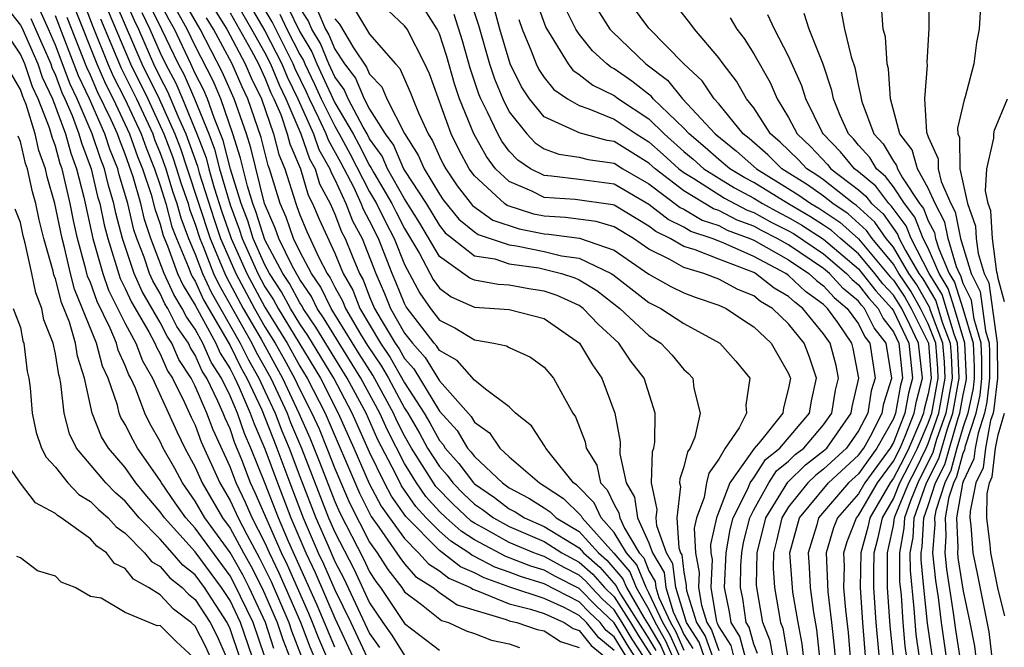
# Model space of a CAD drawing. Units: inches. Extents: x 2508000 to 2511000, y 1500000 to 1503000.
# Drawn here: x 2508565 to 2508621, y 1501284 to 1501320 of the extents above; entities that cross this region are included whole.
import ezdxf

# ---------------------------------------------------------------- set-up
doc = ezdxf.new("R2010")
doc.units = ezdxf.units.IN
doc.header["$MEASUREMENT"] = 0
doc.layers.add('LD25081500_2ft', color=113, linetype='Continuous')

msp = doc.modelspace()

# ---------------------------------------------------------------- linework, layer by layer
at = {"layer": 'LD25081500_2ft'}
for points, elevation in [([(2508568.427, 1501321), (2508569.143, 1501319.143), (2508570.008, 1501317), (2508570.308, 1501316.308), (2508570.981, 1501315), (2508571.911, 1501313), (2508572.194, 1501312.194), (2508572.678, 1501311), (2508573, 1501310.031), (2508573.319, 1501309), (2508573.675, 1501307.675), (2508573.929, 1501307), (2508574.609, 1501305.391), (2508574.752, 1501305), (2508574.83, 1501304.83), (2508575, 1501304.552), (2508575.489, 1501303.489), (2508577, 1501300.868), (2508577.618, 1501299.618), (2508577.969, 1501299), (2508578.822, 1501297.178), (2508579, 1501296.753), (2508579.483, 1501295.483), (2508579.687, 1501295), (2508580.428, 1501293), (2508581.195, 1501291), (2508582.059, 1501289), (2508582.362, 1501288.362), (2508583, 1501286.875), (2508583.913, 1501285), (2508584.853, 1501283)], 7336), ([(2508570.457, 1501320.457), (2508571.957, 1501317), (2508572.944, 1501315), (2508573.844, 1501313), (2508574.157, 1501312.157), (2508574.555, 1501311), (2508575.867, 1501307), (2508576.502, 1501305.498), (2508576.695, 1501305), (2508576.791, 1501304.791), (2508577.756, 1501303), (2508578.776, 1501301.225), (2508580.016, 1501299), (2508580.948, 1501297), (2508581.582, 1501295.582), (2508582.153, 1501294.153), (2508583, 1501291.943), (2508583.288, 1501291.288), (2508584.648, 1501288.648), (2508585, 1501287.905), (2508585.353, 1501287.353), (2508585.628, 1501287), (2508587, 1501284.945), (2508589, 1501283.424)], 7330), ([(2508570.856, 1501321), (2508571.503, 1501319.503), (2508571.749, 1501319), (2508572.614, 1501317), (2508573, 1501316.218), (2508573.429, 1501315.429), (2508574.039, 1501313.961), (2508574.47, 1501313), (2508575.135, 1501311.135), (2508575.238, 1501310.762), (2508576.092, 1501308.092), (2508576.464, 1501307), (2508577, 1501305.732), (2508577.327, 1501305), (2508578.394, 1501303), (2508579, 1501301.946), (2508579.586, 1501301), (2508580.098, 1501300.098), (2508580.694, 1501299), (2508581, 1501298.343), (2508581.693, 1501297), (2508582.099, 1501296.099), (2508582.55, 1501295), (2508583, 1501293.818), (2508583.85, 1501291.85), (2508585, 1501289.612), (2508585.421, 1501289), (2508586.037, 1501288.037), (2508586.844, 1501287), (2508587, 1501286.767), (2508587.964, 1501286.036), (2508589.123, 1501285.123), (2508589.523, 1501285), (2508590.521, 1501284.521), (2508591, 1501284.381), (2508591.988, 1501283.988), (2508593, 1501283.78), (2508593.578, 1501283.578)], 7328), ([(2508599, 1501283.398), (2508598.119, 1501284.119), (2508597.421, 1501285), (2508597, 1501285.414), (2508596.138, 1501285.862), (2508595, 1501286.384), (2508593.032, 1501287.032), (2508591.553, 1501287.554), (2508591, 1501287.847), (2508590.196, 1501288.196), (2508589, 1501289.138), (2508587.077, 1501291.077), (2508586.25, 1501292.25), (2508585.852, 1501293), (2508585, 1501294.759), (2508583.999, 1501297), (2508582.939, 1501299), (2508581.449, 1501301.449), (2508581, 1501302.112), (2508580.462, 1501303), (2508579.95, 1501303.951), (2508579.269, 1501305), (2508579, 1501305.502), (2508578.334, 1501307), (2508578.015, 1501308.015), (2508577.641, 1501309), (2508577.029, 1501310.972), (2508576.61, 1501312.61), (2508576.086, 1501313.914), (2508575.715, 1501315), (2508575.498, 1501315.498), (2508575, 1501316.462), (2508574.837, 1501316.837), (2508574.749, 1501317), (2508573.815, 1501319), (2508573.519, 1501319.518), (2508573, 1501320.504)], 7322), ([(2508600.226, 1501283), (2508599.745, 1501283.745), (2508599, 1501284.978), (2508597.966, 1501285.966), (2508597, 1501286.946), (2508595.646, 1501287.646), (2508595, 1501288.004), (2508594.233, 1501288.233), (2508592.792, 1501288.792), (2508591, 1501289.747), (2508590.236, 1501290.236), (2508589.377, 1501291), (2508589, 1501291.368), (2508588.223, 1501292.224), (2508587.689, 1501293), (2508587, 1501294.117), (2508586.018, 1501296.018), (2508585.581, 1501297), (2508584.498, 1501299), (2508583.246, 1501301), (2508582.399, 1501302.399), (2508581.992, 1501303), (2508581.67, 1501303.67), (2508581, 1501304.649), (2508580.563, 1501305.437), (2508579.796, 1501307), (2508579.591, 1501307.591), (2508578.974, 1501309), (2508578.195, 1501312.195), (2508577.938, 1501313), (2508577.241, 1501315), (2508576.555, 1501316.555), (2508575.294, 1501319), (2508574.453, 1501320.453)], 7318), ([(2508577.082, 1501321), (2508578.238, 1501319), (2508579, 1501317.636), (2508579.326, 1501317), (2508579.807, 1501315.808), (2508580.197, 1501315), (2508581.063, 1501313), (2508581.559, 1501311.559), (2508581.88, 1501311), (2508582.135, 1501310.135), (2508582.731, 1501309), (2508583, 1501308.394), (2508583.391, 1501307.392), (2508583.603, 1501307), (2508583.995, 1501306.005), (2508584.419, 1501305), (2508584.627, 1501304.627), (2508585, 1501303.665), (2508585.285, 1501303), (2508585.659, 1501302.341), (2508586.465, 1501301), (2508586.681, 1501300.682), (2508587, 1501300.128), (2508587.536, 1501299.536), (2508589, 1501297.112), (2508590.008, 1501296.008), (2508590.604, 1501295), (2508590.79, 1501294.79), (2508591, 1501294.509), (2508592.613, 1501293), (2508593, 1501292.725), (2508594.122, 1501292.122), (2508595, 1501291.565), (2508595.34, 1501291.34), (2508595.691, 1501291), (2508597, 1501290.215), (2508598.111, 1501289), (2508598.581, 1501288.581), (2508599.509, 1501287.509), (2508599.715, 1501287), (2508600.709, 1501285.292), (2508601, 1501284.834), (2508601.676, 1501283.676), (2508601.974, 1501283)], 7310), ([(2508577.781, 1501321), (2508579, 1501318.894), (2508579.973, 1501317), (2508580.268, 1501316.268), (2508580.881, 1501315), (2508581.786, 1501313), (2508582.097, 1501312.097), (2508582.726, 1501311), (2508582.789, 1501310.789), (2508583, 1501310.386), (2508583.64, 1501309), (2508584.022, 1501308.022), (2508584.574, 1501307), (2508585.348, 1501305), (2508585.851, 1501303.851), (2508586.197, 1501303), (2508587, 1501301.585), (2508587.452, 1501301), (2508588.188, 1501300.187), (2508589, 1501298.854), (2508590.808, 1501296.808), (2508591, 1501296.483), (2508591.864, 1501295.864), (2508592.45, 1501295), (2508593, 1501294.494), (2508594.721, 1501293), (2508595, 1501292.841), (2508596.106, 1501292.106), (2508597.119, 1501291.119), (2508597.173, 1501291), (2508598.983, 1501288.983), (2508599.906, 1501287.907), (2508600.274, 1501287), (2508601, 1501285.751), (2508601.346, 1501285), (2508601.955, 1501283.956), (2508602.376, 1501283)], 7308), ([(2508602.778, 1501283), (2508602.235, 1501284.235), (2508601.788, 1501285), (2508601, 1501286.711), (2508600.832, 1501287), (2508600.304, 1501288.304), (2508599.708, 1501289), (2508599, 1501290.166), (2508598.257, 1501291), (2508597.865, 1501291.865), (2508596.872, 1501292.872), (2508596.679, 1501293), (2508595.351, 1501294.649), (2508595.086, 1501295), (2508595.061, 1501295.061), (2508594.265, 1501296.265), (2508593.36, 1501297), (2508593, 1501297.35), (2508591.627, 1501298.373), (2508591, 1501298.893), (2508590.008, 1501300.008), (2508589, 1501300.576), (2508588.839, 1501300.839), (2508588.693, 1501301), (2508587.093, 1501303.093), (2508587, 1501303.27), (2508586.5, 1501304.5), (2508586.281, 1501305), (2508585.507, 1501307), (2508585, 1501308.01), (2508584.653, 1501308.653), (2508584.517, 1501309), (2508584.103, 1501309.897), (2508583.35, 1501311.35), (2508582.635, 1501312.635), (2508582.51, 1501313), (2508582.098, 1501313.902), (2508581.552, 1501315), (2508581.382, 1501315.382), (2508580.729, 1501316.729), (2508580.62, 1501317), (2508579.408, 1501319.407), (2508578.481, 1501321)], 7306), ([(2508590.744, 1501320.744), (2508591.226, 1501319.226), (2508591.861, 1501317), (2508592.147, 1501316.147), (2508592.625, 1501315), (2508593, 1501314.264), (2508593.994, 1501313), (2508594.485, 1501312.485), (2508595, 1501312.138), (2508595.827, 1501311.827), (2508597, 1501311.666), (2508597.524, 1501311.524), (2508599, 1501311.313), (2508599.51, 1501311), (2508601, 1501310.13), (2508602.782, 1501308.782), (2508603, 1501308.675), (2508604.054, 1501308.054), (2508605, 1501307.737), (2508605.486, 1501307.486), (2508606.773, 1501307), (2508607, 1501306.899), (2508609, 1501305.777), (2508610.161, 1501305), (2508610.592, 1501304.592), (2508611, 1501304.295), (2508611.618, 1501303.618), (2508612.358, 1501303), (2508613, 1501302.105), (2508613.368, 1501301.368), (2508613.654, 1501301), (2508613.962, 1501299), (2508613.735, 1501298.266), (2508613.529, 1501297), (2508613, 1501295.98), (2508612.313, 1501295), (2508611, 1501293.783), (2508610.56, 1501293.44), (2508610.106, 1501293), (2508609, 1501291.639), (2508608.605, 1501291), (2508608.31, 1501289.69), (2508608.137, 1501289), (2508608.117, 1501288.117), (2508608.196, 1501287), (2508608.542, 1501285), (2508608.676, 1501284.676), (2508608.95, 1501283)], 7286), ([(2508594.552, 1501320.553), (2508595.083, 1501319.083), (2508596.366, 1501317), (2508596.648, 1501316.648), (2508597, 1501316.405), (2508597.78, 1501315.779), (2508599, 1501315.184), (2508599.245, 1501315), (2508601, 1501313.847), (2508601.875, 1501313), (2508603, 1501311.989), (2508603.538, 1501311.538), (2508604.144, 1501311), (2508605, 1501310.448), (2508605.899, 1501309.899), (2508607, 1501309.313), (2508607.505, 1501309), (2508608.472, 1501308.472), (2508609, 1501308.205), (2508609.763, 1501307.763), (2508611, 1501306.963), (2508613, 1501305.264), (2508613.221, 1501305), (2508613.994, 1501303.994), (2508614.905, 1501303), (2508615, 1501302.856), (2508615.88, 1501301), (2508616.091, 1501299), (2508615.862, 1501298.138), (2508615.663, 1501297), (2508615, 1501295.315), (2508614.823, 1501295), (2508613.361, 1501293), (2508613, 1501292.38), (2508611.798, 1501291), (2508611.576, 1501290.423), (2508611.156, 1501289), (2508611.245, 1501286.755), (2508611.46, 1501285), (2508611.609, 1501283.609), (2508611.722, 1501282.278)], 7280), ([(2508614.316, 1501281.684), (2508614.018, 1501285), (2508613.882, 1501287), (2508613.872, 1501287.872), (2508613.896, 1501289), (2508614.13, 1501289.87), (2508614.369, 1501291), (2508615, 1501292.086), (2508615.374, 1501293), (2508615.93, 1501294.07), (2508616.385, 1501295), (2508617, 1501296.429), (2508617.198, 1501297), (2508617.567, 1501299), (2508617.545, 1501299.545), (2508617.426, 1501301), (2508617, 1501302.118), (2508616.562, 1501303), (2508615.993, 1501303.993), (2508615.312, 1501305), (2508615, 1501305.525), (2508613.787, 1501307), (2508613.463, 1501307.463), (2508612.41, 1501308.41), (2508611.533, 1501309), (2508611, 1501309.421), (2508610.076, 1501310.076), (2508608.618, 1501311), (2508607.801, 1501311.801), (2508606.731, 1501312.731), (2508606.392, 1501313), (2508605, 1501314.708), (2508604.734, 1501315), (2508604.04, 1501316.04), (2508603.004, 1501317), (2508601, 1501319.046), (2508599.56, 1501321)], 7274), ([(2508615.005, 1501282.995), (2508614.82, 1501284.82), (2508614.667, 1501287), (2508614.656, 1501289), (2508614.729, 1501289.271), (2508615, 1501290.555), (2508615.072, 1501291), (2508615.112, 1501291.112), (2508615.885, 1501293), (2508616.266, 1501293.734), (2508616.886, 1501295), (2508617, 1501295.266), (2508617.602, 1501297), (2508617.967, 1501299), (2508617.929, 1501299.93), (2508617.842, 1501301), (2508617.129, 1501302.871), (2508617.069, 1501303.069), (2508616.338, 1501304.338), (2508615.89, 1501305), (2508615, 1501306.501), (2508614.59, 1501307), (2508613.935, 1501307.935), (2508612.887, 1501308.887), (2508612.718, 1501309), (2508611, 1501310.358), (2508610.624, 1501310.624), (2508610.037, 1501311), (2508609.536, 1501311.536), (2508608.522, 1501312.522), (2508607.97, 1501313), (2508607, 1501314.478), (2508606.589, 1501315), (2508606.013, 1501316.014), (2508605.244, 1501317), (2508605, 1501317.351), (2508603.606, 1501319), (2508603.347, 1501319.347), (2508602.455, 1501320.455)], 7272), ([(2508617.008, 1501321), (2508617.035, 1501319.035), (2508616.917, 1501317.083), (2508616.93, 1501316.93), (2508616.782, 1501315), (2508616.904, 1501313.096), (2508617, 1501312.819), (2508617.56, 1501311.56), (2508617.565, 1501311), (2508617.734, 1501310.266), (2508618.288, 1501309), (2508618.533, 1501308.533), (2508618.853, 1501307), (2508619.461, 1501305), (2508619.97, 1501303.97), (2508620.28, 1501301.72), (2508620.491, 1501301), (2508620.514, 1501300.514), (2508620.515, 1501299), (2508620.363, 1501297.637), (2508620.228, 1501297), (2508619.849, 1501295.849), (2508619.688, 1501295), (2508619.615, 1501294.385), (2508619, 1501293.079), (2508618.963, 1501292.963), (2508618.62, 1501291), (2508618.696, 1501289.304), (2508618.674, 1501289), (2508618.702, 1501288.703), (2508619, 1501286.794), (2508619.38, 1501285), (2508619.641, 1501283.641), (2508619.717, 1501283)], 7260), ([(2508564.207, 1501320.207), (2508565, 1501319.23), (2508565.084, 1501319.084), (2508565.985, 1501317), (2508566.242, 1501316.242), (2508566.824, 1501315), (2508567.575, 1501313), (2508567.882, 1501311.882), (2508568.216, 1501311), (2508568.625, 1501309.375), (2508569.146, 1501307), (2508569.714, 1501305), (2508570.049, 1501304.049), (2508571, 1501302.129), (2508571.608, 1501301), (2508571.99, 1501299.99), (2508572.565, 1501299), (2508573.945, 1501295.945), (2508574.412, 1501295), (2508575, 1501293.904), (2508575.398, 1501293), (2508576.57, 1501291), (2508577, 1501290.403), (2508577.765, 1501289), (2508578.214, 1501288.214), (2508578.827, 1501287), (2508579, 1501286.633), (2508579.708, 1501285), (2508580.024, 1501284.024), (2508580.419, 1501283)], 7348), ([(2508582.474, 1501281.526), (2508581.583, 1501283.584), (2508581.05, 1501285), (2508580.183, 1501287), (2508579.821, 1501287.821), (2508579.258, 1501289), (2508579, 1501289.588), (2508578.271, 1501291), (2508577.88, 1501291.879), (2508577.345, 1501293), (2508577, 1501293.917), (2508576.037, 1501296.037), (2508575.675, 1501297), (2508575, 1501298.551), (2508574.775, 1501299), (2508574.078, 1501300.079), (2508573.677, 1501301), (2508573.402, 1501301.402), (2508573, 1501302.195), (2508571.961, 1501303.961), (2508571.504, 1501305), (2508570.84, 1501307), (2508570.458, 1501308.458), (2508570.347, 1501309), (2508570.035, 1501310.035), (2508569.812, 1501311), (2508569.577, 1501311.577), (2508569.111, 1501313), (2508568.245, 1501315), (2508567.846, 1501315.846), (2508567, 1501318.069), (2508566.594, 1501319), (2508566.106, 1501320.106)], 7344), ([(2508568.125, 1501320.125), (2508569.365, 1501317), (2508569.86, 1501315.86), (2508570.303, 1501315), (2508571.252, 1501313), (2508571.706, 1501311.706), (2508571.993, 1501311), (2508572.486, 1501309.514), (2508572.698, 1501308.698), (2508573, 1501307.813), (2508573.173, 1501307.172), (2508573.411, 1501306.589), (2508573.992, 1501305), (2508574.309, 1501304.309), (2508575, 1501303.175), (2508576.182, 1501301), (2508576.435, 1501300.435), (2508577, 1501299.543), (2508577.282, 1501299), (2508577.529, 1501298.471), (2508578.164, 1501297), (2508578.376, 1501296.375), (2508579, 1501294.961), (2508579.713, 1501293), (2508580.483, 1501291), (2508581.337, 1501289), (2508581.873, 1501287.873), (2508583, 1501285.248), (2508584.064, 1501283)], 7338), ([(2508570.019, 1501320.019), (2508571.3, 1501317), (2508572.29, 1501315), (2508573.217, 1501313), (2508573.7, 1501311.7), (2508573.94, 1501311), (2508574.183, 1501310.183), (2508574.596, 1501309), (2508574.681, 1501308.681), (2508575, 1501307.831), (2508575.269, 1501307), (2508575.466, 1501306.534), (2508576.061, 1501305), (2508576.357, 1501304.357), (2508578.246, 1501301), (2508578.496, 1501300.496), (2508579.339, 1501299), (2508580.267, 1501297), (2508580.469, 1501296.469), (2508581.092, 1501295), (2508582.646, 1501291), (2508583, 1501290.175), (2508584.084, 1501288.084), (2508585, 1501286.131), (2508585.759, 1501285), (2508586.276, 1501284.275), (2508587, 1501283.12)], 7332), ([(2508571.948, 1501319.948), (2508572.411, 1501319), (2508573, 1501317.634), (2508573.299, 1501317), (2508573.898, 1501315.898), (2508574.288, 1501315), (2508575.105, 1501313), (2508575.627, 1501311.627), (2508575.786, 1501311), (2508576.102, 1501309.898), (2508576.537, 1501308.537), (2508577, 1501307.18), (2508577.065, 1501307), (2508577.959, 1501305), (2508579, 1501303.061), (2508580.274, 1501301), (2508581, 1501299.684), (2508581.417, 1501299), (2508582.443, 1501297), (2508584.412, 1501292.413), (2508585.086, 1501291.085), (2508585.529, 1501290.471), (2508586.72, 1501288.72), (2508587, 1501288.361), (2508587.635, 1501287.635), (2508588.643, 1501287), (2508589, 1501286.714), (2508590.014, 1501286.014), (2508592.817, 1501285.183), (2508593, 1501285.108), (2508593.438, 1501285), (2508594.595, 1501284.595), (2508595, 1501284.519), (2508595.925, 1501283.925), (2508597, 1501283.566)], 7326), ([(2508572.393, 1501320.392), (2508573.081, 1501319), (2508574.024, 1501317), (2508574.368, 1501316.368), (2508574.961, 1501315), (2508575.783, 1501313), (2508576.118, 1501312.118), (2508576.402, 1501311), (2508577, 1501308.932), (2508577.533, 1501307.532), (2508577.7, 1501307), (2508578.591, 1501305), (2508579, 1501304.238), (2508579.487, 1501303.487), (2508579.75, 1501303), (2508582.178, 1501299), (2508583.204, 1501297), (2508584.1, 1501295), (2508584.975, 1501292.975), (2508585.668, 1501291.668), (2508586.14, 1501291), (2508587, 1501289.812), (2508587.807, 1501289), (2508588.363, 1501288.363), (2508589, 1501287.962), (2508589.535, 1501287.536), (2508590.769, 1501287), (2508590.906, 1501286.906), (2508591.174, 1501286.826), (2508593, 1501286.08), (2508594.223, 1501285.777), (2508595, 1501285.52), (2508596.134, 1501285), (2508596.661, 1501284.661), (2508597, 1501284.548), (2508597.685, 1501283.685), (2508598.522, 1501283)], 7324), ([(2508599.737, 1501283), (2508599, 1501284.189), (2508598.554, 1501284.554), (2508598.2, 1501285), (2508597.586, 1501285.586), (2508597, 1501286.18), (2508595, 1501287.224), (2508593.633, 1501287.632), (2508593, 1501287.882), (2508592.173, 1501288.173), (2508591, 1501288.794), (2508590.857, 1501288.857), (2508590.677, 1501289), (2508589.655, 1501289.654), (2508589, 1501290.237), (2508588.241, 1501291), (2508587.65, 1501291.65), (2508586.832, 1501292.832), (2508586.502, 1501293.498), (2508585.473, 1501295.473), (2508584.793, 1501297), (2508583.718, 1501299), (2508583, 1501300.148), (2508581.924, 1501301.924), (2508581.196, 1501303), (2508581.132, 1501303.132), (2508581, 1501303.325), (2508580.414, 1501304.414), (2508580.033, 1501305), (2508579, 1501306.929), (2508578.498, 1501308.498), (2508578.307, 1501309), (2508577.995, 1501310.004), (2508577.606, 1501311.606), (2508577.16, 1501313), (2508576.474, 1501315), (2508576.026, 1501316.026), (2508575, 1501318.032), (2508574.55, 1501319), (2508573.986, 1501319.986)], 7320), ([(2508576.118, 1501320.118), (2508576.817, 1501319), (2508577.873, 1501317), (2508578.214, 1501316.214), (2508578.806, 1501315), (2508579.497, 1501313), (2508579.804, 1501311.805), (2508580.146, 1501311), (2508580.763, 1501309), (2508580.836, 1501308.836), (2508581, 1501308.363), (2508581.397, 1501307.397), (2508582.09, 1501305.91), (2508582.574, 1501305), (2508582.747, 1501304.747), (2508583, 1501304.22), (2508583.437, 1501303.437), (2508583.607, 1501303), (2508584.477, 1501301.523), (2508584.876, 1501300.875), (2508585.68, 1501299.68), (2508586.071, 1501299), (2508587, 1501297.285), (2508587.183, 1501297), (2508587.852, 1501295.852), (2508588.32, 1501295), (2508589, 1501293.932), (2508589.437, 1501293.437), (2508589.763, 1501293), (2508590.376, 1501292.376), (2508591, 1501291.792), (2508591.471, 1501291.471), (2508592.098, 1501291), (2508593, 1501290.494), (2508595, 1501289.635), (2508596.017, 1501289), (2508597, 1501288.468), (2508597.777, 1501287.776), (2508598.457, 1501287), (2508599, 1501286.466), (2508599.941, 1501285), (2508600.34, 1501284.34), (2508601.117, 1501283.118)], 7314), ([(2508577, 1501319.925), (2508578.211, 1501317.789), (2508578.627, 1501317), (2508579, 1501316.206), (2508579.346, 1501315.347), (2508579.514, 1501315), (2508579.903, 1501314.097), (2508580.283, 1501313), (2508580.429, 1501312.429), (2508581.033, 1501311), (2508581.482, 1501309.482), (2508581.735, 1501309), (2508582.103, 1501308.103), (2508583, 1501306.165), (2508583.491, 1501305), (2508584.032, 1501304.032), (2508584.432, 1501303), (2508585.623, 1501301), (2508586.18, 1501300.181), (2508587, 1501298.742), (2508588.122, 1501297), (2508588.445, 1501296.445), (2508589, 1501295.435), (2508589.208, 1501295.208), (2508589.331, 1501295), (2508590.113, 1501294.113), (2508590.946, 1501293), (2508591, 1501292.947), (2508592.157, 1501292.157), (2508593, 1501291.524), (2508593.341, 1501291.341), (2508593.879, 1501291), (2508595, 1501290.512), (2508597, 1501289.281), (2508597.257, 1501289), (2508598.179, 1501288.179), (2508599.112, 1501287.112), (2508599.157, 1501287), (2508599.375, 1501286.625), (2508601, 1501284.077), (2508601.397, 1501283.397)], 7312), ([(2508580.297, 1501320.297), (2508581, 1501318.841), (2508581.689, 1501317.689), (2508581.972, 1501317), (2508582.308, 1501316.308), (2508583, 1501314.775), (2508584.053, 1501313), (2508584.384, 1501312.384), (2508585, 1501311.178), (2508585.075, 1501311.075), (2508585.245, 1501310.755), (2508586.27, 1501309), (2508586.509, 1501308.509), (2508587, 1501307.582), (2508587.855, 1501306.145), (2508588.644, 1501304.644), (2508589, 1501304.149), (2508589.662, 1501303.662), (2508591, 1501303.076), (2508592.154, 1501303), (2508593, 1501302.925), (2508595, 1501302.416), (2508597.026, 1501301), (2508597.757, 1501299.757), (2508598.309, 1501299), (2508599.04, 1501297), (2508599.357, 1501295.357), (2508599.339, 1501294.662), (2508599.688, 1501293), (2508600.179, 1501292.179), (2508600.346, 1501291), (2508601, 1501289.561), (2508601.201, 1501289), (2508601.865, 1501287.865), (2508601.967, 1501287), (2508602.394, 1501285.606), (2508602.673, 1501285), (2508602.794, 1501284.793), (2508603, 1501284.324), (2508603.514, 1501283.514)], 7302), ([(2508604.179, 1501283), (2508603.869, 1501283.869), (2508603.152, 1501285), (2508602.535, 1501287), (2508602.374, 1501288.374), (2508602.008, 1501289), (2508601.454, 1501290.546), (2508601.421, 1501291), (2508601.478, 1501291.478), (2508601.137, 1501293), (2508601.207, 1501294.792), (2508601.278, 1501295), (2508601.336, 1501295.335), (2508601.352, 1501297), (2508600.718, 1501299), (2508599.965, 1501299.965), (2508599.269, 1501301), (2508598.09, 1501302.09), (2508597.234, 1501303), (2508597, 1501303.165), (2508595.742, 1501303.742), (2508595, 1501303.99), (2508594.123, 1501304.123), (2508593, 1501304.332), (2508592.369, 1501304.369), (2508591, 1501304.614), (2508590.732, 1501304.731), (2508589, 1501305.972), (2508587.873, 1501307.873), (2508587, 1501309.271), (2508586.027, 1501311), (2508585.716, 1501311.716), (2508585, 1501312.708), (2508584.848, 1501313), (2508584.628, 1501313.372), (2508583.768, 1501315), (2508583.536, 1501315.536), (2508583, 1501316.254), (2508582.659, 1501317), (2508582.178, 1501318.178), (2508581.685, 1501319), (2508581.481, 1501319.481), (2508581, 1501320.205)], 7300), ([(2508582.028, 1501320.028), (2508582.466, 1501319), (2508582.666, 1501318.665), (2508583, 1501317.849), (2508583.568, 1501317), (2508584.18, 1501316.18), (2508584.691, 1501315), (2508585, 1501314.414), (2508585.893, 1501313), (2508586.357, 1501312.357), (2508586.947, 1501311), (2508587, 1501310.905), (2508588.229, 1501309), (2508589, 1501307.737), (2508589.334, 1501307.334), (2508589.739, 1501307), (2508591, 1501306.013), (2508592.171, 1501305.829), (2508593, 1501305.559), (2508594.687, 1501305.313), (2508595, 1501305.25), (2508595.994, 1501305), (2508596.748, 1501304.748), (2508597, 1501304.632), (2508598.021, 1501304.021), (2508599.329, 1501303), (2508601, 1501301.454), (2508601.676, 1501301), (2508602.322, 1501300.321), (2508603, 1501299.505), (2508603.269, 1501299.269), (2508603.504, 1501299), (2508603.57, 1501298.431), (2508603.939, 1501297), (2508603.623, 1501295.623), (2508603.364, 1501295), (2508603.213, 1501294.788), (2508603, 1501293.926), (2508602.766, 1501293.234), (2508602.757, 1501293), (2508602.801, 1501292.802), (2508602.587, 1501291), (2508602.712, 1501289.288), (2508602.815, 1501289), (2508602.884, 1501288.883), (2508603, 1501287.89), (2508603.136, 1501287.136), (2508603.13, 1501287), (2508603.155, 1501286.845), (2508603.732, 1501285), (2508604.224, 1501284.224), (2508604.661, 1501283)], 7298), ([(2508584.134, 1501320.134), (2508585, 1501318.712), (2508586.479, 1501317), (2508586.733, 1501316.733), (2508587.346, 1501315.347), (2508587.47, 1501315), (2508587.799, 1501314.201), (2508588.348, 1501313), (2508588.602, 1501312.602), (2508589, 1501311.704), (2508589.229, 1501311.229), (2508589.354, 1501311), (2508590.02, 1501310.02), (2508590.895, 1501308.895), (2508592.054, 1501308.054), (2508593.558, 1501307.558), (2508595, 1501307.27), (2508595.257, 1501307.257), (2508597.019, 1501307.019), (2508599, 1501306.331), (2508601, 1501304.965), (2508602.259, 1501304.259), (2508603, 1501303.898), (2508603.646, 1501303.646), (2508605, 1501303.187), (2508605.414, 1501303), (2508606.358, 1501302.357), (2508607, 1501301.945), (2508607.997, 1501301), (2508609, 1501299.262), (2508609.074, 1501299.074), (2508609.098, 1501299), (2508609, 1501298.43), (2508608.7, 1501297.3), (2508608.674, 1501297), (2508607.384, 1501295.384), (2508607.025, 1501294.975), (2508605.626, 1501293), (2508604.862, 1501291), (2508604.521, 1501289.48), (2508604.547, 1501289), (2508604.616, 1501288.616), (2508604.546, 1501287), (2508604.844, 1501285.156), (2508604.893, 1501285), (2508604.934, 1501284.935), (2508605, 1501284.751), (2508605.683, 1501283.684), (2508605.868, 1501283)], 7294), ([(2508606.538, 1501283), (2508606.211, 1501284.211), (2508605.706, 1501285), (2508605.616, 1501285.616), (2508605.328, 1501287), (2508605.426, 1501289), (2508605.66, 1501290.339), (2508605.827, 1501291), (2508606.663, 1501292.663), (2508606.792, 1501293), (2508607, 1501293.292), (2508607.666, 1501294.334), (2508608.488, 1501295), (2508610.194, 1501297), (2508610.307, 1501297.693), (2508610.589, 1501299), (2508610.205, 1501300.205), (2508609.892, 1501301), (2508609, 1501302.122), (2508608.079, 1501303), (2508607.397, 1501303.397), (2508607, 1501303.71), (2508606.088, 1501304.088), (2508605, 1501304.678), (2508604.141, 1501305), (2508603, 1501305.345), (2508602.193, 1501305.807), (2508601, 1501306.395), (2508600.112, 1501307), (2508599, 1501307.665), (2508597.977, 1501307.977), (2508596.212, 1501308.212), (2508595, 1501308.275), (2508594.395, 1501308.395), (2508592.885, 1501308.885), (2508592.723, 1501309), (2508591, 1501310.599), (2508590.706, 1501311), (2508590.104, 1501312.104), (2508589.672, 1501313), (2508588.428, 1501316.428), (2508588.169, 1501317), (2508587.14, 1501319), (2508587, 1501319.188), (2508586.058, 1501320.058)], 7292), ([(2508607.226, 1501283.226), (2508607, 1501283.772), (2508606.738, 1501284.739), (2508606.571, 1501285), (2508606.372, 1501286.372), (2508606.241, 1501287), (2508606.271, 1501288.271), (2508606.31, 1501289), (2508606.413, 1501289.587), (2508606.77, 1501291), (2508607, 1501291.459), (2508607.864, 1501293), (2508608.307, 1501293.692), (2508609, 1501294.254), (2508609.379, 1501294.621), (2508609.865, 1501295), (2508611, 1501296.318), (2508611.483, 1501297), (2508611.692, 1501298.308), (2508611.849, 1501299), (2508611.717, 1501299.717), (2508611.373, 1501301), (2508611, 1501301.543), (2508609.823, 1501303), (2508609.347, 1501303.347), (2508609, 1501303.675), (2508608.163, 1501304.163), (2508607.099, 1501305), (2508607, 1501305.053), (2508605, 1501305.811), (2508603.649, 1501306.351), (2508603, 1501306.547), (2508602.209, 1501307), (2508601.398, 1501307.398), (2508601, 1501307.714), (2508599, 1501308.916), (2508598.936, 1501308.936), (2508596.765, 1501309.235), (2508595, 1501309.349), (2508594.291, 1501309.709), (2508593, 1501310.261), (2508592.216, 1501311), (2508591.69, 1501311.69), (2508590.969, 1501313), (2508590.153, 1501315), (2508589.859, 1501315.859), (2508589.423, 1501317.423), (2508589, 1501318.717), (2508588.866, 1501319), (2508588.141, 1501320.141)], 7290), ([(2508609.961, 1501282.039), (2508609.774, 1501283.774), (2508609.542, 1501285), (2508609.25, 1501286.75), (2508609.216, 1501287), (2508609.078, 1501289), (2508609.621, 1501291), (2508611.291, 1501293), (2508613, 1501294.584), (2508613.3, 1501295), (2508613.687, 1501295.687), (2508614.367, 1501297), (2508614.456, 1501297.544), (2508614.906, 1501299), (2508614.584, 1501301), (2508613.891, 1501301.891), (2508613.338, 1501303), (2508613.176, 1501303.176), (2508613, 1501303.405), (2508612.131, 1501304.131), (2508611.339, 1501305), (2508611, 1501305.289), (2508609, 1501306.634), (2508608.352, 1501307), (2508607.454, 1501307.454), (2508607, 1501307.702), (2508606.057, 1501308.057), (2508605, 1501308.604), (2508604.703, 1501308.703), (2508603, 1501309.722), (2508601.351, 1501311), (2508601, 1501311.316), (2508599, 1501312.549), (2508598.606, 1501312.606), (2508597, 1501313.045), (2508596.892, 1501313.108), (2508595, 1501313.973), (2508594.16, 1501315), (2508593.696, 1501315.696), (2508593.052, 1501317), (2508592.451, 1501319), (2508592.147, 1501320.147)], 7284), ([(2508612.686, 1501281.314), (2508612.423, 1501284.423), (2508612.272, 1501285.728), (2508612.171, 1501287), (2508612.203, 1501288.203), (2508612.169, 1501289), (2508612.358, 1501289.642), (2508612.88, 1501291), (2508613, 1501291.138), (2508614.084, 1501293), (2508615, 1501294.246), (2508615.384, 1501295), (2508615.674, 1501295.674), (2508616.196, 1501297), (2508616.316, 1501297.685), (2508616.665, 1501299), (2508616.446, 1501301), (2508615.947, 1501302.052), (2508615.477, 1501303), (2508615.303, 1501303.303), (2508615, 1501303.751), (2508614.403, 1501304.402), (2508613.944, 1501305), (2508613, 1501306.124), (2508611.968, 1501307), (2508611.456, 1501307.456), (2508611, 1501307.763), (2508610.248, 1501308.248), (2508608.946, 1501309), (2508607, 1501310.206), (2508606.482, 1501310.482), (2508605.633, 1501311), (2508605, 1501311.53), (2508604.221, 1501312.221), (2508603.293, 1501313), (2508603, 1501313.316), (2508601.248, 1501315), (2508601.137, 1501315.138), (2508600.018, 1501316.018), (2508599, 1501316.727), (2508598.817, 1501316.816), (2508598.588, 1501317), (2508597.758, 1501317.758), (2508597, 1501318.711), (2508596.806, 1501319), (2508596.207, 1501320.207)], 7278), ([(2508598.079, 1501320.079), (2508598.765, 1501319), (2508598.869, 1501318.869), (2508600.824, 1501317), (2508602.07, 1501316.069), (2508602.93, 1501315), (2508604.789, 1501313), (2508606.013, 1501312.013), (2508607.162, 1501311), (2508609.528, 1501309.528), (2508610.272, 1501309), (2508610.733, 1501308.733), (2508611.933, 1501307.933), (2508613, 1501306.984), (2508614.811, 1501304.811), (2508615, 1501304.606), (2508615.648, 1501303.648), (2508616.019, 1501303), (2508617.009, 1501301), (2508617.167, 1501299), (2508617, 1501298.1), (2508616.769, 1501297.231), (2508616.729, 1501297), (2508616.553, 1501296.553), (2508615.884, 1501295), (2508615.594, 1501294.406), (2508615, 1501293.263), (2508614.807, 1501293), (2508613.644, 1501291), (2508613.532, 1501290.468), (2508613.136, 1501289), (2508613.097, 1501287), (2508613.23, 1501285), (2508613.713, 1501279)], 7276), ([(2508617.246, 1501283), (2508616.963, 1501284.963), (2508616.745, 1501287), (2508616.598, 1501288.598), (2508616.594, 1501289), (2508616.657, 1501289.343), (2508616.753, 1501291), (2508617, 1501291.702), (2508617.422, 1501293), (2508617.952, 1501294.048), (2508618.207, 1501295), (2508618.715, 1501296.715), (2508618.814, 1501297), (2508619, 1501298.046), (2508619.167, 1501298.833), (2508619.186, 1501299), (2508619.101, 1501301), (2508618.506, 1501303), (2508618.146, 1501304.146), (2508617.625, 1501305), (2508617, 1501306.448), (2508616.716, 1501307), (2508616.225, 1501308.225), (2508615.641, 1501309), (2508615, 1501309.968), (2508614.554, 1501310.554), (2508614.026, 1501311), (2508613.643, 1501311.643), (2508613, 1501312.355), (2508612.708, 1501312.707), (2508612.425, 1501313), (2508611.959, 1501314.041), (2508611.571, 1501315), (2508611.481, 1501315.481), (2508610.979, 1501316.979), (2508610.183, 1501319), (2508609.892, 1501319.892)], 7266), ([(2508612.008, 1501320.008), (2508612.203, 1501319), (2508612.584, 1501317.416), (2508612.797, 1501316.797), (2508613, 1501315.725), (2508613.138, 1501315.138), (2508613.147, 1501315), (2508613.207, 1501314.793), (2508613.886, 1501313), (2508614.415, 1501312.415), (2508615, 1501311.431), (2508615.185, 1501311.185), (2508615.237, 1501311), (2508615.532, 1501310.468), (2508616.505, 1501309), (2508616.717, 1501308.717), (2508617, 1501308.012), (2508617.348, 1501307.348), (2508617.421, 1501307), (2508617.597, 1501306.403), (2508618.203, 1501305), (2508618.505, 1501304.505), (2508618.977, 1501303), (2508619.564, 1501301), (2508619.629, 1501299.628), (2508619.629, 1501299), (2508619.566, 1501298.434), (2508619.261, 1501297), (2508619, 1501296.207), (2508618.642, 1501295), (2508618.296, 1501293.704), (2508617.94, 1501293), (2508617.429, 1501291.429), (2508617.354, 1501291), (2508617.371, 1501290.629), (2508617.25, 1501289), (2508617.404, 1501287.405), (2508617.557, 1501286.443), (2508617.737, 1501285), (2508618.033, 1501283)], 7264), ([(2508618.819, 1501283), (2508618.579, 1501284.579), (2508618.449, 1501285.551), (2508618.053, 1501288.054), (2508617.962, 1501289), (2508618.033, 1501289.967), (2508617.987, 1501291), (2508618.196, 1501292.196), (2508618.457, 1501293), (2508618.64, 1501293.36), (2508619, 1501294.71), (2508619.093, 1501294.907), (2508619.128, 1501295.128), (2508619.744, 1501297), (2508619.965, 1501298.036), (2508620.072, 1501299), (2508620.071, 1501300.071), (2508620.028, 1501301), (2508619.624, 1501302.376), (2508619.473, 1501303.473), (2508619, 1501304.43), (2508618.864, 1501304.864), (2508618.781, 1501305), (2508618.614, 1501305.386), (2508618.137, 1501307), (2508617.941, 1501307.941), (2508617.385, 1501309), (2508617, 1501309.879), (2508616.38, 1501311), (2508616.072, 1501312.072), (2508615.376, 1501313), (2508614.83, 1501315), (2508614.713, 1501316.713), (2508614.645, 1501317), (2508614.544, 1501318.544), (2508614.42, 1501319), (2508614.317, 1501320.317)], 7262), ([(2508619.963, 1501319.963), (2508619.916, 1501319), (2508619.77, 1501318.23), (2508619.613, 1501317), (2508619.122, 1501315.122), (2508619.058, 1501314.942), (2508618.674, 1501313.326), (2508618.693, 1501313), (2508618.787, 1501312.787), (2508618.801, 1501311), (2508619.251, 1501309), (2508619.699, 1501307.699), (2508619.739, 1501307), (2508619.852, 1501306.148), (2508620.204, 1501305), (2508620.467, 1501304.467), (2508620.955, 1501301), (2508620.958, 1501299), (2508620.762, 1501297.238), (2508620.711, 1501297), (2508620.57, 1501296.569), (2508620.272, 1501295), (2508620.138, 1501293.862), (2508619.731, 1501293), (2508619.391, 1501291.391), (2508619.387, 1501291), (2508619.443, 1501290.557), (2508619.555, 1501289), (2508619.808, 1501287.808), (2508620.474, 1501284.474), (2508620.649, 1501283)], 7258), ([(2508565.595, 1501319.595), (2508565.858, 1501319), (2508566.727, 1501317), (2508566.796, 1501316.796), (2508567, 1501316.361), (2508567.371, 1501315.372), (2508567.547, 1501315), (2508567.961, 1501314.039), (2508568.347, 1501313), (2508568.487, 1501312.487), (2508569.047, 1501311), (2508569.413, 1501309.413), (2508569.537, 1501309), (2508569.787, 1501307.787), (2508569.993, 1501307), (2508570.715, 1501304.715), (2508571, 1501304.141), (2508571.349, 1501303.349), (2508572.344, 1501301.656), (2508572.697, 1501301), (2508572.78, 1501300.78), (2508573, 1501300.402), (2508573.426, 1501299.426), (2508573.701, 1501299), (2508574.402, 1501297.599), (2508574.77, 1501296.77), (2508575, 1501296.306), (2508575.356, 1501295.356), (2508576.41, 1501293), (2508577, 1501291.991), (2508577.462, 1501291), (2508577.956, 1501290.044), (2508578.698, 1501288.698), (2508579.355, 1501287.355), (2508580.378, 1501285), (2508580.531, 1501284.531), (2508581.086, 1501283.086)], 7346), ([(2508583, 1501281.942), (2508582.081, 1501284.081), (2508581.735, 1501285), (2508581.517, 1501285.517), (2508580.286, 1501288.286), (2508579.946, 1501289), (2508578.439, 1501292.439), (2508578.171, 1501293), (2508577.672, 1501294.328), (2508577.278, 1501295.278), (2508577, 1501296.099), (2508576.717, 1501296.717), (2508576.611, 1501297), (2508576.311, 1501297.689), (2508575.664, 1501299), (2508575.407, 1501299.407), (2508575, 1501300.316), (2508574.731, 1501300.731), (2508574.614, 1501301), (2508573.958, 1501301.958), (2508573.43, 1501303), (2508573.267, 1501303.268), (2508573, 1501303.849), (2508572.574, 1501304.574), (2508572.386, 1501305), (2508572.077, 1501305.923), (2508571.658, 1501307), (2508571.49, 1501307.49), (2508571.144, 1501309), (2508570.657, 1501310.656), (2508570.577, 1501311), (2508570.121, 1501312.121), (2508569.832, 1501313), (2508568.944, 1501315), (2508568.321, 1501316.321), (2508567, 1501319.749)], 7342), ([(2508583, 1501283.582), (2508581.999, 1501285.999), (2508580.347, 1501289.653), (2508579.776, 1501291), (2508579, 1501292.996), (2508578.193, 1501295), (2508577.827, 1501295.827), (2508577.429, 1501297), (2508577, 1501297.995), (2508576.504, 1501299), (2508575.921, 1501299.921), (2508575.438, 1501301), (2508575, 1501301.806), (2508574.514, 1501302.515), (2508574.269, 1501303), (2508573.788, 1501303.789), (2508573.231, 1501305), (2508572.468, 1501307), (2508572.094, 1501308.094), (2508571.886, 1501309), (2508571.459, 1501310.54), (2508571, 1501311.841), (2508570.664, 1501312.664), (2508570.555, 1501313), (2508570.197, 1501313.803), (2508569.412, 1501315.412), (2508569, 1501316.361), (2508568.795, 1501316.795), (2508567.666, 1501319.666)], 7340), ([(2508569.581, 1501319.581), (2508570.756, 1501316.756), (2508571.636, 1501315), (2508572.57, 1501313), (2508572.681, 1501312.681), (2508573, 1501311.896), (2508573.326, 1501311), (2508573.71, 1501309.71), (2508573.957, 1501309), (2508574.178, 1501308.178), (2508574.62, 1501307), (2508575, 1501306.102), (2508575.427, 1501305), (2508575.923, 1501303.923), (2508577.591, 1501301), (2508578.057, 1501300.057), (2508578.656, 1501299), (2508579, 1501298.265), (2508579.587, 1501297), (2508579.976, 1501295.976), (2508580.387, 1501295), (2508581, 1501293.372), (2508581.92, 1501291), (2508582.614, 1501289.387), (2508583, 1501288.504), (2508583.52, 1501287.521), (2508585, 1501284.374), (2508585.572, 1501283.572)], 7334), ([(2508600.716, 1501283), (2508600.043, 1501284.043), (2508599.464, 1501285), (2508599, 1501285.723), (2508598.346, 1501286.346), (2508597.702, 1501287), (2508597.374, 1501287.374), (2508597, 1501287.708), (2508596.148, 1501288.147), (2508595, 1501288.784), (2508594.834, 1501288.834), (2508594.412, 1501289), (2508593, 1501289.596), (2508591.642, 1501290.358), (2508591, 1501290.701), (2508590.818, 1501290.817), (2508589.779, 1501291.779), (2508588.797, 1501292.797), (2508587.402, 1501295), (2508587, 1501295.705), (2508586.562, 1501296.562), (2508586.367, 1501297), (2508585.179, 1501299.179), (2508584.397, 1501300.397), (2508582.788, 1501303), (2508582.209, 1501304.209), (2508581.666, 1501305), (2508581, 1501306.253), (2508580.634, 1501307), (2508580.214, 1501308.214), (2508579.864, 1501309), (2508579.256, 1501311), (2508579.18, 1501311.18), (2508578.784, 1501312.784), (2508578.023, 1501315), (2508577.688, 1501315.688), (2508577.118, 1501317), (2508576.056, 1501319), (2508575.65, 1501319.65)], 7316), ([(2508579.852, 1501319.852), (2508580.262, 1501319), (2508581, 1501317.538), (2508581.201, 1501317.201), (2508581.284, 1501317), (2508581.845, 1501315.845), (2508582.22, 1501315), (2508583, 1501313.433), (2508583.256, 1501313), (2508583.867, 1501311.867), (2508585, 1501309.674), (2508585.394, 1501309), (2508585.92, 1501307.92), (2508586.408, 1501307), (2508587, 1501305.517), (2508587.869, 1501303.869), (2508588.492, 1501303), (2508589, 1501302.328), (2508589.884, 1501301.884), (2508591, 1501301.188), (2508592.104, 1501301), (2508592.846, 1501300.846), (2508593, 1501300.749), (2508594.212, 1501300.212), (2508595, 1501299.637), (2508595.534, 1501299), (2508596.152, 1501297.848), (2508596.642, 1501297), (2508596.785, 1501296.785), (2508597.35, 1501295.35), (2508597.408, 1501295), (2508598.012, 1501294.012), (2508598.231, 1501293), (2508598.612, 1501292.612), (2508599, 1501291.754), (2508599.282, 1501291.282), (2508599.322, 1501291), (2508599.591, 1501290.41), (2508600.446, 1501289), (2508600.701, 1501288.702), (2508601, 1501287.964), (2508601.356, 1501287.356), (2508601.398, 1501287), (2508601.573, 1501286.427), (2508602.231, 1501285), (2508602.514, 1501284.514), (2508603, 1501283.41)], 7304), ([(2508583, 1501319.578), (2508583.271, 1501319.271), (2508584.07, 1501317.93), (2508584.824, 1501316.824), (2508585, 1501316.417), (2508585.692, 1501315.692), (2508585.989, 1501315), (2508586.99, 1501313.01), (2508587.777, 1501311.777), (2508588.121, 1501311), (2508589, 1501309.533), (2508589.216, 1501309.216), (2508590.115, 1501308.115), (2508591, 1501307.385), (2508591.224, 1501307.224), (2508593, 1501306.64), (2508593.421, 1501306.579), (2508595, 1501306.261), (2508595.987, 1501306.013), (2508597, 1501305.867), (2508598.837, 1501305), (2508598.939, 1501304.939), (2508601, 1501303.344), (2508601.672, 1501303), (2508603, 1501302.132), (2508605.055, 1501301), (2508605.979, 1501299.978), (2508606.781, 1501299), (2508606.553, 1501297.447), (2508606.593, 1501297), (2508606.158, 1501296.158), (2508605.367, 1501295), (2508605, 1501294.365), (2508604.433, 1501293.566), (2508604.294, 1501293), (2508604.164, 1501292.164), (2508603.731, 1501291), (2508603.597, 1501290.403), (2508603.674, 1501289), (2508603.876, 1501287.876), (2508603.838, 1501287), (2508604, 1501286.001), (2508604.312, 1501285), (2508604.579, 1501284.58), (2508605, 1501283.399)], 7296), ([(2508608.106, 1501283), (2508607.951, 1501283.951), (2508607.517, 1501285), (2508607.173, 1501287), (2508607.162, 1501287.162), (2508607.205, 1501289), (2508607.691, 1501291), (2508608.949, 1501293.051), (2508609.97, 1501294.03), (2508611, 1501294.834), (2508611.179, 1501295), (2508612.591, 1501297), (2508612.647, 1501297.353), (2508613.017, 1501299), (2508612.706, 1501300.706), (2508612.627, 1501301), (2508611.813, 1501302.186), (2508611.23, 1501303), (2508611.104, 1501303.104), (2508611, 1501303.219), (2508609.97, 1501303.97), (2508609, 1501304.886), (2508608.837, 1501305), (2508607, 1501305.976), (2508605.248, 1501306.751), (2508604.612, 1501307), (2508603.405, 1501307.405), (2508603, 1501307.643), (2508602.09, 1501308.09), (2508601, 1501308.955), (2508599, 1501310.111), (2508597, 1501310.39), (2508595.423, 1501310.577), (2508595, 1501310.604), (2508594.221, 1501311), (2508593.491, 1501311.492), (2508593, 1501312.008), (2508592.571, 1501312.571), (2508592.334, 1501313), (2508591.758, 1501314.242), (2508591.372, 1501315), (2508591.262, 1501315.263), (2508590.757, 1501316.757), (2508590.322, 1501318.322), (2508589.837, 1501319.837)], 7288), ([(2508593.537, 1501319.538), (2508593.727, 1501319), (2508594.257, 1501317.743), (2508594.536, 1501317), (2508594.689, 1501316.689), (2508595, 1501316.223), (2508595.544, 1501315.544), (2508596.329, 1501315), (2508597, 1501314.611), (2508597.562, 1501314.438), (2508599, 1501313.838), (2508600.259, 1501313), (2508601, 1501312.542), (2508601.822, 1501311.822), (2508602.711, 1501311), (2508603, 1501310.776), (2508603.563, 1501310.436), (2508605.317, 1501309.316), (2508606.629, 1501308.629), (2508607, 1501308.489), (2508607.963, 1501307.963), (2508609, 1501307.439), (2508609.278, 1501307.278), (2508611, 1501306.126), (2508612.32, 1501305), (2508612.644, 1501304.644), (2508613, 1501304.347), (2508613.585, 1501303.585), (2508614.122, 1501303), (2508614.414, 1501302.414), (2508615, 1501301.661), (2508615.313, 1501301), (2508615.517, 1501299), (2508615.408, 1501298.592), (2508615.131, 1501297), (2508615, 1501296.668), (2508614.062, 1501295), (2508613, 1501293.529), (2508612.43, 1501293), (2508610.713, 1501291), (2508610.608, 1501290.607), (2508610.119, 1501289), (2508610.178, 1501288.178), (2508610.228, 1501287), (2508610.425, 1501285.575), (2508610.597, 1501284.597), (2508610.983, 1501281.017)], 7282), ([(2508605.649, 1501319.649), (2508606.04, 1501319), (2508606.452, 1501318.452), (2508607, 1501317.574), (2508607.935, 1501315.935), (2508608.34, 1501315), (2508609, 1501313.934), (2508609.497, 1501313), (2508610.262, 1501312.262), (2508611.232, 1501311.232), (2508611.425, 1501311), (2508613, 1501309.79), (2508613.429, 1501309.429), (2508613.755, 1501309), (2508614.407, 1501308.407), (2508615.241, 1501307.241), (2508615.337, 1501307), (2508615.695, 1501306.305), (2508616.468, 1501305), (2508616.683, 1501304.683), (2508617.428, 1501303.428), (2508617.801, 1501302.199), (2508618.258, 1501301), (2508618.314, 1501300.314), (2508618.367, 1501299), (2508618.006, 1501297), (2508617.478, 1501295.478), (2508617.265, 1501294.735), (2508616.395, 1501293), (2508615.976, 1501291.976), (2508615.633, 1501291), (2508615.598, 1501290.402), (2508615.342, 1501289), (2508615.357, 1501287.357), (2508615.437, 1501286.563), (2508615.536, 1501285), (2508615.657, 1501283.657), (2508615.747, 1501283)], 7270), ([(2508616.49, 1501283), (2508616.31, 1501284.31), (2508616.197, 1501285.803), (2508615.977, 1501287.977), (2508615.968, 1501289), (2508616.127, 1501289.873), (2508616.193, 1501291), (2508616.905, 1501293), (2508617.609, 1501294.391), (2508617.771, 1501295), (2508618.096, 1501296.096), (2508618.41, 1501297), (2508618.767, 1501299), (2508618.699, 1501300.699), (2508618.674, 1501301), (2508618.474, 1501301.526), (2508617.787, 1501303.787), (2508617.047, 1501305), (2508616.027, 1501307), (2508615.733, 1501307.733), (2508614.879, 1501308.879), (2508614.745, 1501309), (2508613.992, 1501309.992), (2508613, 1501310.828), (2508612.775, 1501311), (2508611.97, 1501311.97), (2508610.975, 1501313), (2508610.946, 1501313.054), (2508609.985, 1501315), (2508609.754, 1501315.754), (2508609, 1501317.439), (2508608.182, 1501319), (2508607.812, 1501319.812)], 7268), ([(2508579.518, 1501283.518), (2508579.037, 1501285), (2508578.099, 1501287), (2508577.731, 1501287.731), (2508577, 1501289.009), (2508575.564, 1501291), (2508575, 1501291.96), (2508574.272, 1501293), (2508573.836, 1501293.835), (2508573.178, 1501295), (2508573, 1501295.379), (2508572.406, 1501296.406), (2508572.113, 1501297), (2508571.58, 1501298.419), (2508571.316, 1501299), (2508571.2, 1501299.2), (2508571, 1501299.727), (2508570.6, 1501300.6), (2508570.497, 1501301), (2508570.133, 1501301.867), (2508569.384, 1501303.384), (2508569, 1501304.474), (2508568.845, 1501304.845), (2508568.747, 1501305.253), (2508568.265, 1501307), (2508568.032, 1501308.032), (2508567.842, 1501309), (2508567.509, 1501310.491), (2508567.381, 1501311), (2508567.276, 1501311.276), (2508567, 1501312.283), (2508566.806, 1501312.807), (2508566.66, 1501313.34), (2508566.011, 1501315), (2508565.688, 1501315.688), (2508565.244, 1501317), (2508565, 1501317.563), (2508564.049, 1501319)], 7350), ([(2508579, 1501283.045), (2508578.32, 1501285), (2508577.247, 1501287.247), (2508577, 1501287.679), (2508575, 1501290.406), (2508574.464, 1501291), (2508573.855, 1501291.855), (2508573.072, 1501293), (2508573, 1501293.13), (2508571.701, 1501295), (2508571.444, 1501295.444), (2508571, 1501296.344), (2508570.751, 1501296.751), (2508570.65, 1501297), (2508570.546, 1501297.454), (2508570.013, 1501299), (2508569.695, 1501299.694), (2508569.36, 1501301), (2508568.094, 1501304.093), (2508567.862, 1501305), (2508567.52, 1501306.48), (2508567.377, 1501307), (2508566.968, 1501309), (2508566.535, 1501310.535), (2508566.435, 1501311), (2508566.048, 1501312.048), (2508565.832, 1501313), (2508565.324, 1501314.676), (2508565.134, 1501315.134), (2508565, 1501315.53), (2508564.457, 1501316.457)], 7352), ([(2508621.371, 1501303.371), (2508621, 1501304.713), (2508620.964, 1501304.964), (2508620.923, 1501305.077), (2508620.669, 1501307), (2508620.578, 1501308.578), (2508620.432, 1501309), (2508620.272, 1501309.728), (2508620.349, 1501311), (2508620.757, 1501312.757), (2508620.754, 1501313), (2508620.798, 1501313.202), (2508621.529, 1501315)], 7256), ([(2508578.292, 1501283), (2508577.599, 1501285), (2508577, 1501286.26), (2508576.521, 1501287), (2508575, 1501289.054), (2508573.245, 1501291), (2508573, 1501291.352), (2508572.24, 1501292.24), (2508571.615, 1501293), (2508571, 1501293.874), (2508570.04, 1501295), (2508569.645, 1501295.645), (2508569.099, 1501297), (2508568.668, 1501299), (2508568.263, 1501300.263), (2508568.15, 1501301), (2508567.799, 1501302.202), (2508567.342, 1501303.342), (2508567, 1501304.682), (2508566.911, 1501304.911), (2508566.864, 1501305.137), (2508566.341, 1501307), (2508566.065, 1501308.065), (2508565.871, 1501309), (2508565.679, 1501309.679), (2508565.396, 1501311), (2508565.289, 1501311.289), (2508565, 1501312.565), (2508564.871, 1501312.872)], 7354), ([(2508577.569, 1501283), (2508577, 1501284.648), (2508576.836, 1501285), (2508575.541, 1501287), (2508575, 1501287.73), (2508574.295, 1501288.295), (2508573.696, 1501289), (2508573, 1501289.782), (2508571.801, 1501291), (2508571, 1501291.957), (2508570.436, 1501292.436), (2508569.88, 1501293), (2508568.209, 1501295), (2508567.809, 1501295.81), (2508567.493, 1501297), (2508567.311, 1501298.689), (2508567.245, 1501299), (2508567.186, 1501299.186), (2508567, 1501300.392), (2508566.874, 1501301), (2508566.345, 1501302.344), (2508566.22, 1501303), (2508565.88, 1501303.88), (2508565.652, 1501305), (2508565.275, 1501306.725), (2508565.157, 1501307.157), (2508565, 1501307.912), (2508564.685, 1501308.685)], 7356), ([(2508564.584, 1501303), (2508565, 1501301.895), (2508565.142, 1501301.143), (2508565.199, 1501301), (2508565.389, 1501299.39), (2508565.478, 1501299), (2508565.545, 1501298.455), (2508565.662, 1501297), (2508565.891, 1501295.892), (2508566.211, 1501295), (2508566.466, 1501294.466), (2508567, 1501293.905), (2508567.713, 1501293), (2508568.341, 1501292.341), (2508569, 1501291.943), (2508569.468, 1501291.468), (2508570.018, 1501291), (2508570.485, 1501290.485), (2508571, 1501290.13), (2508572.108, 1501289), (2508572.502, 1501288.502), (2508573, 1501288.221), (2508573.561, 1501287.561), (2508574.26, 1501287), (2508574.62, 1501286.62), (2508575, 1501286.328), (2508575.863, 1501285), (2508576.252, 1501284.252), (2508576.803, 1501283)], 7358), ([(2508621.388, 1501285.388), (2508621, 1501286.885), (2508620.58, 1501289), (2508620.548, 1501289.453), (2508620.354, 1501291), (2508620.366, 1501292.366), (2508620.5, 1501293), (2508620.66, 1501293.34), (2508620.856, 1501295), (2508621, 1501295.759), (2508621.357, 1501297)], 7256), ([(2508575.88, 1501283), (2508575.611, 1501283.611), (2508575, 1501284.787), (2508574.778, 1501285), (2508573.772, 1501285.772), (2508573, 1501286.588), (2508572.331, 1501287), (2508571.481, 1501287.48), (2508571, 1501288.088), (2508570.392, 1501288.393), (2508569.932, 1501289), (2508569.381, 1501289.381), (2508569, 1501289.8), (2508567.333, 1501291), (2508567.125, 1501291.125), (2508567, 1501291.257), (2508565.862, 1501291.862), (2508564.993, 1501292.993), (2508563.582, 1501295)], 7360), ([(2508574.906, 1501283), (2508573.913, 1501283.913), (2508573, 1501284.826), (2508572.822, 1501284.822), (2508571, 1501285.584), (2508569.611, 1501286.389), (2508569, 1501286.5), (2508568.136, 1501287), (2508567.323, 1501287.323), (2508567, 1501287.663), (2508565.967, 1501287.967), (2508565, 1501288.712), (2508564.786, 1501288.786)], 7362)]:
    msp.add_lwpolyline(points, dxfattribs=dict(at, elevation=elevation))

doc.saveas('drawing.dxf')
